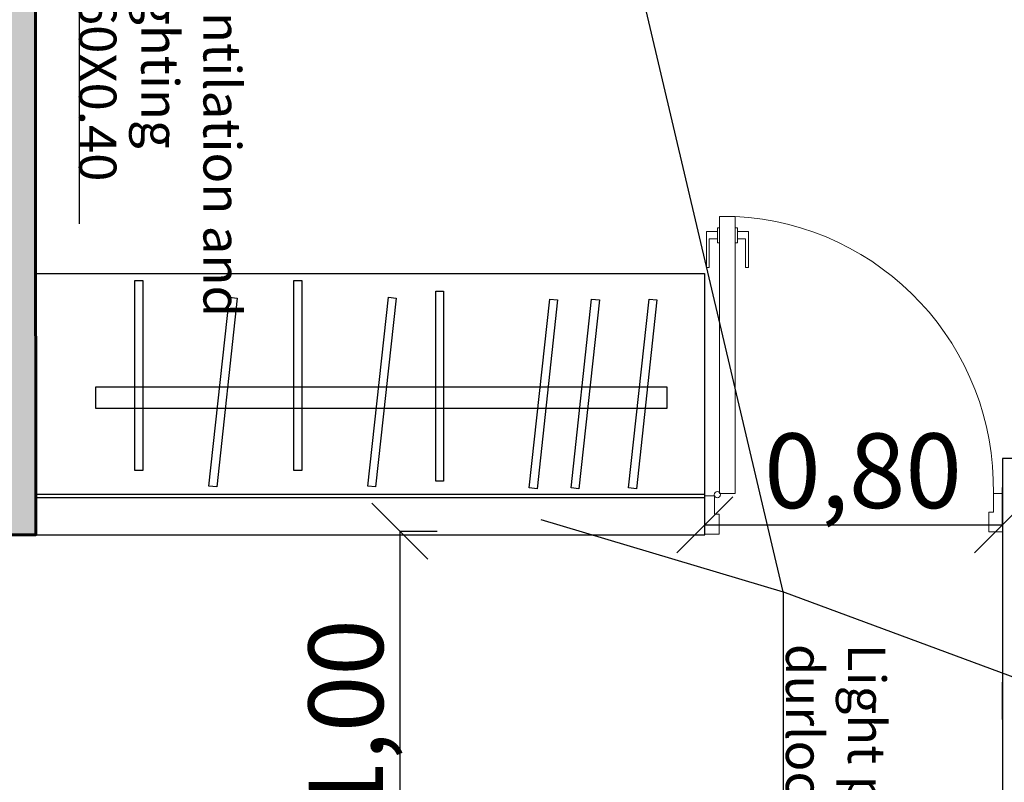
# Model space of a CAD drawing. Units: millimetres. Extents: x 0 to 47737, y 21766 to 21978.
# Drawn here: x 47717 to 47719, y 21968 to 21970 of the extents above; entities that cross this region are included whole.
import ezdxf

# ---------------------------------------------------------------- set-up
doc = ezdxf.new("R2010")
doc.units = ezdxf.units.MM
doc.header["$LTSCALE"] = 0.5
doc.layers.add('COTAS', color=7, linetype='Continuous')
doc.layers.add('NOMBRES', color=7, linetype='Continuous')
for name, color, linetype, lineweight in [('LAVADO DE MUROS', 7, 'Continuous', 30), ('PUERTAS', 8, 'Continuous', 15), ('TABIQUES', 7, 'Continuous', 30), ('VENTANAS', 8, 'Continuous', 15)]:
    doc.layers.add(name, color=color, linetype=linetype, lineweight=lineweight)
doc.styles.get("Standard").update_dxf_attribs({"font": 'romans.shx', "width": 0.75})
doc.dimstyles.new('ISO-25', dxfattribs={"dimtxt": 0.15, "dimasz": 0.1, "dimexe": 0.2, "dimexo": 0.2, "dimgap": 0.1, "dimtad": 1, "dimzin": 1, "dimtxsty": 'Standard', "dimblk": 'OBLIQUE', "dimcen": 0, "dimazin": 0, "dimtfac": 1, "dimtmove": 0, "dimatfit": 3, "dimldrblk": 'OBLIQUE', "dimfxl": 0.5, "dimfxlon": 1, "dimarcsym": 0})

# ---------------------------------------------------------------- blocks, each defined once
blk = doc.blocks.new('Puerta6-pl-001')
for p, q in [((-0.03006816701451953, 0.6446260494910803), (-0.0620197917388623, 0.6446260494910803)), ((-0.0620197917388623, 0.6446260494910803), (-0.0620197917388623, 0.08233888906087827)), ((-0.03006816701451953, 0.6446260494910803), (-0.03006816701451953, 0.08233888906087827)), ((-0.06621076918759172, 0.6215250862148025), (-0.0620197917388623, 0.6215250862148025)), ((-0.06621076918759172, 0.6215250862148025), (-0.06621076918759172, 0.5915135259509441)), ((-0.02587718956590379, 0.6215250862148025), (-0.03006816701451953, 0.6215250862148025)), ((-0.02587718956590379, 0.6215250862148025), (-0.02587718956590379, 0.5915135259509441)), ((-0.08850792741890245, 0.6141892375606517), (-0.06621076918759172, 0.6141892375606517)), ((-0.08850792741890245, 0.6141892375606517), (-0.08850792741890245, 0.5410290988376971)), ((-0.003580031334536216, 0.6141892375606517), (-0.02587718956590379, 0.6141892375606517)), ((-0.003580031334536216, 0.6141892375606517), (-0.003580031334536216, 0.5410290988376971)), ((-0.0829934866790154, 0.5991421454392594), (-0.06621076918759172, 0.5991421454392594)), ((-0.0829934866790154, 0.5991421454392594), (-0.0829934866790154, 0.5410290988376971)), ((-0.06621076918759172, 0.5915135259509441), (-0.0620197917388623, 0.5915135259509441)), ((-0.02587718956590379, 0.5915135259509441), (-0.03006816701451953, 0.5915135259509441)), ((-0.009094472074366422, 0.5991421454392594), (-0.02587718956590379, 0.5991421454392594)), ((-0.009094472074366422, 0.5991421454392594), (-0.009094472074366422, 0.5410290988376971)), ((-0.08850792741890245, 0.5410290988376971), (-0.0829934866790154, 0.5410290988376971)), ((-0.003580031334536216, 0.5410290988376971), (-0.009094472074366422, 0.5410290988376971)), ((-0.5860631054426335, 0.08214046495632488), (-0.6060631054426722, 0.08214046495632488)), ((-0.5860631054426335, 0.08214046495632488), (-0.5860631054426335, 0.04439904090295954)), ((-0.03006816701451953, 0.08233888906087827), (-0.0620197917388623, 0.08233888906087827)), ((-0.0200000000000955, 0.07774142405335738), (-0.0200000000000955, 0.03999999999999204)), ((-0.0200000000000955, 0.07774142405335738), (-5.684341886080801e-14, 0.07774142405335738)), ((-0.5768305484654093, 0.04439904090295954), (-0.5860631054426335, 0.04439904090295954)), ((-0.5768305484654093, 0.04439904090295954), (-0.5768305484654093, 0.004399040902939078)), ((-0.02923255697731975, 0.03999999999999204), (-0.02923255697731975, -2.842170943040401e-14)), ((-0.02923255697731975, 0.03999999999999204), (-0.0200000000000955, 0.03999999999999204)), ((-0.5768305484654093, 0.004399040902939078), (-0.6060631054426722, 0.004399040902967499)), ((-0.02923255697731975, -2.842170943040401e-14), (0, 0))]:
    blk.add_line(p, q)
blk.add_circle((-0.02526727128042694, 0.0797062031054736), 0.006385857126146606)
blk.add_arc((-0.03435953110431456, 0.09349923506655955), 0.5518204921856955, 92.87318181699682, 181.1794697091938)
blk = doc.blocks.new('_Oblique')
at = {"color": 0, "linetype": 'ByBlock', "lineweight": -2}
blk.add_line((-0.5, -0.5), (0.5, 0.5), dxfattribs=at)
blk = doc.blocks.new('*D460')
at = {"layer": 'COTAS', "color": 0, "linetype": 'Continuous', "lineweight": -2, "ltscale": 0.5, "transparency": 16777216}
for p, q in [((47718.5607850753, 21968.59995978824), (47718.5607850753, 21968.69995978823)), ((47719.35852138688, 21968.59995978824), (47719.35852138688, 21968.69995978823))]:
    blk.add_line(p, q, dxfattribs=at)
at = {"layer": 'COTAS', "color": 0, "linetype": 'ByBlock', "lineweight": -2, "ltscale": 0.5, "transparency": 16777216}
blk.add_line((47718.5607850753, 21968.59995978824), (47719.35852138688, 21968.59995978824), dxfattribs=at)
at = {"layer": 'Defpoints', "color": 0, "linetype": 'Continuous', "ltscale": 0.5, "transparency": 16777216}
for p in [(47719.35852138688, 21968.59995978824), (47718.5607850753, 21968.57537829612), (47719.35852138688, 21968.57537829612)]:
    blk.add_point(p, dxfattribs=at)
at = {"layer": 'COTAS', "color": 0, "linetype": 'Continuous', "lineweight": -2, "ltscale": 0.5, "transparency": 16777216, "xscale": 0.15, "yscale": 0.15, "zscale": 0.15, "rotation": 180}
blk.add_blockref('_Oblique', (47718.5607850753, 21968.59995978824), dxfattribs=at)
at = {"layer": 'COTAS', "color": 0, "linetype": 'Continuous', "lineweight": -2, "ltscale": 0.5, "transparency": 16777216, "xscale": 0.15, "yscale": 0.15, "zscale": 0.15}
blk.add_blockref('_Oblique', (47719.35852138688, 21968.59995978824), dxfattribs=at)
at = {"layer": 'COTAS', "color": 0, "linetype": 'Continuous', "ltscale": 0.5, "transparency": 16777216, "insert": (47718.98492878763, 21968.71900740728), "char_height": 0.2, "attachment_point": 5}
blk.add_mtext('0,80', dxfattribs=at)
blk = doc.blocks.new('*D509')
at = {"layer": 'COTAS', "color": 0, "linetype": 'Continuous', "lineweight": -2, "ltscale": 0.5, "transparency": 16777216}
for p, q in [((47717.74341789597, 21968.58278835561), (47717.84341789597, 21968.58278835561)), ((47717.74341789597, 21967.58136874496), (47717.84341789597, 21967.58136874496))]:
    blk.add_line(p, q, dxfattribs=at)
at = {"layer": 'COTAS', "color": 0, "linetype": 'ByBlock', "lineweight": -2, "ltscale": 0.5, "transparency": 16777216}
blk.add_line((47717.74341789597, 21968.58278835561), (47717.74341789597, 21967.58136874496), dxfattribs=at)
at = {"layer": 'Defpoints', "color": 0, "linetype": 'Continuous', "ltscale": 0.5, "transparency": 16777216}
for p in [(47717.66453058081, 21968.58278835561), (47717.66321020235, 21967.58136874496), (47717.74341789597, 21967.58136874496)]:
    blk.add_point(p, dxfattribs=at)
at = {"layer": 'COTAS', "color": 0, "linetype": 'Continuous', "lineweight": -2, "ltscale": 0.5, "transparency": 16777216, "xscale": 0.15, "yscale": 0.15, "zscale": 0.15}
for p, rotation in [((47717.74341789597, 21968.58278835561), 90), ((47717.74341789597, 21967.58136874496), 270)]:
    blk.add_blockref('_Oblique', p, dxfattribs=dict(at, rotation=rotation))
at = {"layer": 'COTAS', "color": 0, "linetype": 'Continuous', "ltscale": 0.5, "transparency": 16777216, "insert": (47717.62437027692, 21968.08207855029), "char_height": 0.2, "attachment_point": 5, "rotation": 90}
blk.add_mtext('1,00', dxfattribs=at)
blk = doc.blocks.new('*D510')
at = {"color": 0, "linetype": 'Continuous', "lineweight": -2, "ltscale": 0.5, "transparency": 16777216}
for p, q in [((47727.18972147621, 21976.53536517812), (47726.90972147621, 21976.53536517812)), ((47726.82972147621, 21964.37323102923), (47727.1097214762, 21964.37323102923))]:
    blk.add_line(p, q, dxfattribs=at)
at = {"color": 0, "linetype": 'ByBlock', "lineweight": -2, "ltscale": 0.5, "transparency": 16777216}
blk.add_line((47727.00972147621, 21976.53536517812), (47727.00972147621, 21964.37323102923), dxfattribs=at)
at = {"layer": 'Defpoints', "color": 0, "linetype": 'Continuous', "ltscale": 0.5, "transparency": 16777216}
for p in [(47727.74376652975, 21976.53536517812), (47702.72962319852, 21964.37323102923), (47727.00972147621, 21964.37323102923)]:
    blk.add_point(p, dxfattribs=at)
at = {"color": 0, "linetype": 'Continuous', "lineweight": -2, "ltscale": 0.5, "transparency": 16777216, "xscale": 0.15, "yscale": 0.15, "zscale": 0.15}
for p, rotation in [((47727.00972147621, 21976.53536517812), 90), ((47727.00972147621, 21964.37323102923), 270)]:
    blk.add_blockref('_Oblique', p, dxfattribs=dict(at, rotation=rotation))
at = {"color": 0, "linetype": 'Continuous', "ltscale": 0.5, "transparency": 16777216, "insert": (47726.89067385715, 21969.7521750754), "char_height": 0.2, "attachment_point": 5, "rotation": 90}
blk.add_mtext('12,16', dxfattribs=at)
blk = doc.blocks.new('*D511')
at = {"layer": 'COTAS', "color": 0, "linetype": 'Continuous', "lineweight": -2, "ltscale": 0.5, "transparency": 16777216}
for p, q in [((47702.52962319851, 21976.73536517811), (47702.52962319851, 21976.99419009828)), ((47729.97962319852, 21976.71419009828), (47729.97962319852, 21976.99419009828))]:
    blk.add_line(p, q, dxfattribs=at)
at = {"layer": 'COTAS', "color": 0, "linetype": 'ByBlock', "lineweight": -2, "ltscale": 0.5, "transparency": 16777216}
blk.add_line((47702.52962319851, 21976.89419009828), (47729.97962319852, 21976.89419009828), dxfattribs=at)
at = {"layer": 'Defpoints', "color": 0, "linetype": 'Continuous', "ltscale": 0.5, "transparency": 16777216}
for p in [(47729.97962319852, 21976.89419009828), (47702.52962319851, 21976.63536517811), (47729.97962319852, 21964.27539756653)]:
    blk.add_point(p, dxfattribs=at)
at = {"layer": 'COTAS', "color": 0, "linetype": 'Continuous', "lineweight": -2, "ltscale": 0.5, "transparency": 16777216, "xscale": 0.15, "yscale": 0.15, "zscale": 0.15, "rotation": 180}
blk.add_blockref('_Oblique', (47702.52962319851, 21976.89419009828), dxfattribs=at)
at = {"layer": 'COTAS', "color": 0, "linetype": 'Continuous', "lineweight": -2, "ltscale": 0.5, "transparency": 16777216, "xscale": 0.15, "yscale": 0.15, "zscale": 0.15}
blk.add_blockref('_Oblique', (47729.97962319852, 21976.89419009828), dxfattribs=at)
at = {"layer": 'COTAS', "color": 0, "linetype": 'Continuous', "ltscale": 0.5, "transparency": 16777216, "insert": (47716.25462319852, 21977.01323771733), "char_height": 0.2, "attachment_point": 5}
blk.add_mtext('29,40', dxfattribs=at)

msp = doc.modelspace()

# ---------------------------------------------------------------- hatches: boundary and pattern name
at = {"layer": 'LAVADO DE MUROS', "ltscale": 0.1}
h = msp.add_hatch(color=256, dxfattribs=at)
h.dxf.hatch_style = 1
h.paths.add_polyline_path([(47708.2257915214, 21965.83216129987), (47708.20036319587, 21965.83216129987), (47708.2003699766, 21965.97309250293), (47708.02471995645, 21965.97309250293), (47708.02601773387, 21965.47126227233), (47708.22672483824, 21965.47126227233)])
h.paths.add_polyline_path([(47708.0265298602, 21965.27323102923), (47708.22688341238, 21965.27323102923), (47708.22688341238, 21965.40994412988), (47708.22672483824, 21965.47126227233), (47708.02601773387, 21965.47126227233)])
h.paths.add_polyline_path([(47711.92579476496, 21964.47323102923), (47711.92579476496, 21964.27323102923), (47711.92579476496, 21964.27536746794), (47711.92579476496, 21964.37536746794), (47711.92599380887, 21964.37536745489), (47711.92715922841, 21964.47323179853), (47711.72750987667, 21964.47323179853), (47711.72715587938, 21964.47323102923)])
h.paths.add_polyline_path([(47711.92579476496, 21964.27323102923), (47711.92579476496, 21964.47323102923), (47708.97389717947, 21964.47323102923), (47708.97389717947, 21964.47001438438), (47708.87402849995, 21964.47001438438), (47708.87402849995, 21964.47323102923), (47708.0265298602, 21964.47323102923), (47708.0265298602, 21964.37323102923), (47708.02688341239, 21964.37323102923), (47708.02688341239, 21964.27323102923)])
h.paths.add_polyline_path([(47716.76488974111, 21971.77334516811), (47716.76737839055, 21968.57349626449), (47715.857165246, 21968.57278835561), (47715.857165246, 21968.77278835561), (47716.56838420063, 21968.77278835561), (47716.56838420063, 21971.77334516811), (47715.12456219253, 21971.77334516811), (47715.12456219253, 21968.57278735082), (47714.92499138748, 21968.57278735082), (47714.92499138748, 21971.97334516811), (47720.46374335424, 21971.97334516811), (47720.46374335424, 21971.77334516811)])
h.paths.add_polyline_path([(47711.91124426277, 21967.57968265007), (47711.91124426277, 21967.37968265007), (47711.71116268721, 21967.37968265007), (47711.71116268721, 21967.57968265007)])
h.paths.add_polyline_path([(47711.92735444665, 21966.1752909133), (47711.92771095552, 21966.57024962836), (47711.72762937995, 21966.57024962836), (47711.72727287108, 21966.1752909133)])
h.paths.add_polyline_path([(47711.72746711328, 21965.07323102923), (47711.72746711328, 21964.47323102923), (47711.92754868884, 21964.47323102923), (47711.92754868884, 21965.07323102923)])

# ---------------------------------------------------------------- linework, layer by layer
at = {"linetype": 'Continuous', "ltscale": 0.5}
for points in [[(47717.56619438074, 21970.99498336568), (47716.88326435423, 21970.12869049231), (47716.88326435423, 21969.40686094007)], [(47718.31021783055, 21970.36957295011), (47718.76958925409, 21968.42080125835)], [(47718.12140961509, 21968.61387990317), (47718.77048694986, 21968.42053385427), (47718.77048694986, 21967.0151938063)], [(47719.57341292244, 21968.1231298924), (47718.76958925409, 21968.42080125835)]]:
    msp.add_lwpolyline(points, dxfattribs=at)
at = {"color": 8, "ltscale": 0.1}
for points in [[(47716.767377322, 21968.68087781441), (47716.767377322, 21969.27349626449), (47718.56010857302, 21969.27349626449), (47718.56010857302, 21968.68087781441)], [(47717.05396199483, 21969.25519705916), (47717.05396199483, 21968.74594855644), (47717.03298840088, 21968.74594855644), (47717.03298840088, 21969.25519705916)], [(47717.48007159015, 21969.25519705916), (47717.48007159015, 21968.74594855644), (47717.4590979962, 21968.74594855644), (47717.4590979962, 21969.25519705916)], [(47717.30709625773, 21969.20772404464), (47717.25216655778, 21968.70144668431), (47717.23131533147, 21968.70370898497), (47717.28624503141, 21969.2099863453)], [(47717.73320585304, 21969.20772404464), (47717.67827615309, 21968.70144668431), (47717.65742492678, 21968.70370898497), (47717.71235462672, 21969.2099863453)], [(47717.86036460263, 21969.2262786639), (47717.86036460263, 21968.71703016119), (47717.83939100869, 21968.71703016119), (47717.83939100869, 21969.2262786639)], [(47718.16595876445, 21969.20296276492), (47718.1110290645, 21968.6966854046), (47718.09017783819, 21968.69894770525), (47718.14510753813, 21969.20522506558)], [(47718.27807388138, 21969.20296276492), (47718.22314418143, 21968.6966854046), (47718.20229295512, 21968.69894770525), (47718.25722265506, 21969.20522506558)], [(47718.43223340442, 21969.20296276492), (47718.37730370447, 21968.6966854046), (47718.35645247816, 21968.69894770525), (47718.41138217811, 21969.20522506558)], [(47718.45944346405, 21968.91284846229), (47718.45944346405, 21968.96864450684), (47716.92750377322, 21968.96864450684), (47716.92750377322, 21968.91284846229)]]:
    msp.add_lwpolyline(points, close=True, dxfattribs=at)
at = {"ltscale": 0.1}
msp.add_lwpolyline([(47719.35852138688, 21968.07787250368), (47719.35852138688, 21968.17787250368)], dxfattribs=at)
at = {"layer": 'TABIQUES', "ltscale": 0.1}
msp.add_lwpolyline([(47719.35852138688, 21968.77787250368), (47719.35852138688, 21967.47787250368), (47719.45852138688, 21967.47787250368), (47719.45852138688, 21968.07787250368), (47721.56374335513, 21968.07787250368), (47721.56374335513, 21968.17787250368), (47719.45852138688, 21968.17787250368), (47719.45852138688, 21968.77787250368), (47719.35852138688, 21968.77787250368)], dxfattribs=at)
msp.add_lwpolyline([(47716.76806329875, 21968.67251812069), (47716.76806329875, 21968.57349679717), (47718.56057228774, 21968.57349679717), (47718.56057228774, 21968.67251812069)], close=True, dxfattribs=at)
at = {"layer": 'VENTANAS', "linetype": 'Continuous', "lineweight": 60, "ltscale": 0.5}
msp.add_lwpolyline([(47716.76488974111, 21971.77334516811), (47716.76737839055, 21968.57349626449), (47715.857165246, 21968.57278835561), (47715.857165246, 21968.77278835561), (47716.56838420063, 21968.77278835561), (47716.56838420063, 21971.77334516811), (47715.12456219253, 21971.77334516811), (47715.12456219253, 21968.57278735082), (47714.92499138748, 21968.57278735082), (47714.92499138748, 21971.97334516811), (47720.46374335424, 21971.97334516811), (47720.46374335424, 21971.77334516811)], close=True, dxfattribs=at)

# ---------------------------------------------------------------- block references
at = {"layer": 'PUERTAS', "linetype": 'Continuous', "ltscale": 0.1, "extrusion": (0, 0, -1), "xscale": 1.320004178377161, "yscale": 1.320004178377161, "zscale": -1.320004178377161}
msp.add_blockref('Puerta6-pl-001', (-47718.56077341221, 21968.57537829612), dxfattribs=at)

# ---------------------------------------------------------------- texts
at = {"layer": 'NOMBRES', "linetype": 'Continuous', "ltscale": 0.1, "char_height": 0.1, "attachment_point": 9, "rotation": 270}
for s, insert, width in [('\\pxql;Ventilation and Lighting \\P0.60X0.40', (47716.88326435423, 21968.8385485848), 1.29014190751468), ('\\pxql;Light partition type durlock', (47718.77816177672, 21966.61835469829), 1.662420843587256)]:
    msp.add_mtext(s, dxfattribs=dict(at, insert=insert, width=width))

# ---------------------------------------------------------------- dimensions: what is measured, and where the dimension line sits
at = {"linetype": 'Continuous', "ltscale": 0.5}
dim = msp.add_linear_dim(base=(47727.00972147621, 21964.37323102923), p1=(47727.74376652975, 21976.53536517812), p2=(47702.72962319852, 21964.37323102923), angle=270, dimstyle='ISO-25', override={"dimtxt": 0.2, "dimasz": 0.15, "dimexe": 0.1, "dimexo": 0.1, "dimgap": 0, "dimfxl": 0.18, "dimarcsym": 1}, dxfattribs=at)
dim.commit()
dim.dimension.update_dxf_attribs({"geometry": '*D510', "text_midpoint": (47727.0097214762, 21969.7521750754), "dimtype": 160})
at = {"layer": 'COTAS', "linetype": 'Continuous', "ltscale": 0.5}
dim = msp.add_linear_dim(base=(47729.97962319852, 21976.89419009828), p1=(47702.52962319851, 21976.63536517811), p2=(47729.97962319852, 21964.27539756653), text='29,40', dimstyle='ISO-25', override={"dimtxt": 0.2, "dimasz": 0.15, "dimexe": 0.1, "dimexo": 0.1, "dimgap": 0, "dimfxl": 0.18, "dimarcsym": 1}, dxfattribs=at)
dim.commit()
dim.dimension.update_dxf_attribs({"geometry": '*D511', "text_midpoint": (47716.25462319852, 21977.01323771733)})
dim = msp.add_linear_dim(base=(47719.35852138688, 21968.59995978824), p1=(47718.5607850753, 21968.57537829612), p2=(47719.35852138688, 21968.57537829612), dimstyle='ISO-25', override={"dimtxt": 0.2, "dimasz": 0.15, "dimexe": 0.1, "dimexo": 0.1, "dimgap": 0, "dimfxl": 0.18, "dimarcsym": 1}, dxfattribs=at)
dim.commit()
dim.dimension.update_dxf_attribs({"geometry": '*D460', "text_midpoint": (47718.98492878763, 21968.59995978824), "dimtype": 160})
dim = msp.add_linear_dim(base=(47717.74341789597, 21967.58136874496), p1=(47717.66453058081, 21968.58278835561), p2=(47717.66321020235, 21967.58136874496), angle=270, dimstyle='ISO-25', override={"dimtxt": 0.2, "dimasz": 0.15, "dimexe": 0.1, "dimexo": 0.1, "dimgap": 0, "dimfxl": 0.18, "dimarcsym": 1}, dxfattribs=at)
dim.commit()
dim.dimension.update_dxf_attribs({"geometry": '*D509', "text_midpoint": (47717.62437027692, 21968.08207855029)})

doc.saveas('drawing.dxf')
